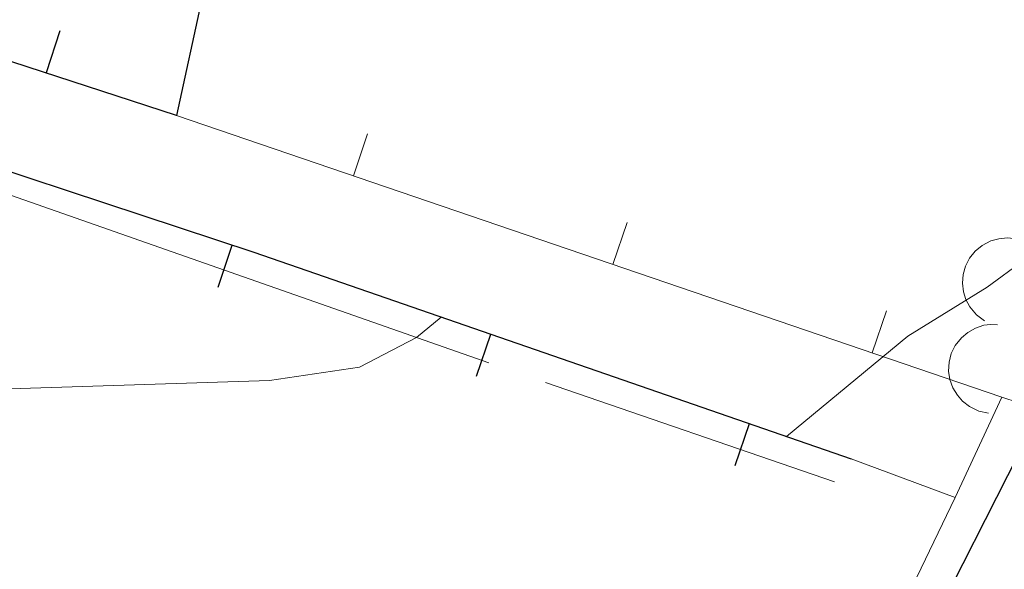
# Model space of a CAD drawing. Units: metres. Extents: x 600076 to 604531, y 715125 to 718095.
# Drawn here: x 601947 to 602003, y 716852 to 716883 of the extents above; entities that cross this region are included whole.
import ezdxf

# ---------------------------------------------------------------- set-up
doc = ezdxf.new("R2010")
doc.units = ezdxf.units.M
doc.header["$MEASUREMENT"] = 0
doc.linetypes.add('DGN Style 3', pattern=[73.780546, 52.70039, -21.080156])
for name, color, linetype, lineweight in [('Altimetría', 7, 'Continuous', 0), ('Carátula', 7, 'Continuous', 0), ('Complex', 7, 'Continuous', 0), ('Entidades_rústicas', 7, 'Continuous', 0), ('Marco', 7, 'Continuous', 0), ('Nivel 15', 7, 'Continuous', 0), ('Viales_ffcc', 7, 'Continuous', 0), ('Zona_arbolada', 7, 'Continuous', 0)]:
    doc.layers.add(name, color=color, linetype=linetype, lineweight=lineweight)

msp = doc.modelspace()

# ---------------------------------------------------------------- linework, layer by layer
at = {"layer": 'Altimetría', "color": 30, "linetype": 'Continuous', "lineweight": 0, "elevation": 410, "flags": 128}
for points in [[(601990.6286378733, 716859.1343247707), (601997.4679494274, 716864.7847976245), (602001.939213692, 716867.5419746004), (602006.0401421085, 716870.5496557872), (602009.321084566, 716874.2405382819), (602012.1033789751, 716878.4998573379), (602015.7229647529, 716882.2317361941), (602020.4523514803, 716880.3295863094), (602020.9085291901, 716880.4058483371), (602022.5852931454, 716881.3241514675), (602028.1189571016, 716885.9938259982), (602032.6574671385, 716888.0909363059), (602037.6070637221, 716889.6499082944), (602042.1968672534, 716891.6312473735), (602046.4335121482, 716894.4158970886), (602050.3281746691, 716898.0156934506), (602053.8359936816, 716902.1022639896), (602062.716781497, 716915.4783907752)], [(601863.2574403363, 716840.1829170154), (601870.5752668271, 716853.23512267), (601874.2890888334, 716856.576565189), (601876.9154333456, 716858.2709100479), (601881.5291159418, 716860.2438950716), (601888.6501504874, 716861.4107112524), (601932.124959203, 716861.3467648258), (601961.4580729904, 716862.2870666557), (601966.5227507162, 716863.039248504), (601969.7499555594, 716864.7197058522), (601971.1330942588, 716865.8683765351)]]:
    msp.add_lwpolyline(points, dxfattribs=at)
at = {"layer": 'Carátula', "color": 7, "linetype": 'Continuous', "lineweight": 0}
msp.add_3dface([(600075.7339999999, 715124.919), (604530.729, 715124.919), (604530.729, 718094.9299999999), (600075.7350000001, 718094.9299999999)], dxfattribs=at)
at = {"layer": 'Entidades_rústicas', "color": 92, "linetype": 'Continuous', "lineweight": 0, "extrusion": (0.008200403275626092, -0.02506865159264222, 0.9996520975286572), "elevation": -12624.89172118356, "flags": 128}
msp.add_lwpolyline([(795040.204895684, 494002.1295171119), (795020.6250679856, 493981.7320473844), (795004.106284509, 493987.4569877726)], dxfattribs=at)
at = {"layer": 'Marco', "color": 7, "linetype": 'Continuous', "lineweight": 0}
msp.add_3dface([(600951.0554998771, 715518.898776277), (600951.6597672245, 717832.4228469019), (604369.9838488626, 717832.440001888), (604370.5394546574, 715518.898776277)], dxfattribs=at)
at = {"layer": 'Nivel 15', "color": 1, "linetype": 'Continuous', "lineweight": 25}
for p, q in [((601956.2054180175, 716877.2253806752, 414.489), (601929.2683077229, 716886.0047078123, 414.791)), ((601957.7465423099, 716884.3223654514, 414.338), (601956.2054180175, 716877.2253806752, 414.489)), ((601949.6120080715, 716882.0037299227, 414.5716059892546), (601948.8373165489, 716879.6267879703, 414.5716059892546)), ((601958.5558058997, 716867.549288335, 412.922166936256), (601959.3392457182, 716869.9233612176, 412.922166936256)), ((601973.1282388561, 716862.534419693, 411.629675814912), (601973.9444737809, 716864.8974179043, 411.629675814912)), ((601987.7264544424, 716857.4918541317, 410.320235376398), (601988.542689367, 716859.8548523432, 410.320235376398))]:
    msp.add_line(p, q, dxfattribs=at)
at = {"layer": 'Nivel 15', "color": 7, "linetype": 'Continuous', "lineweight": 0}
for p, q in [((602002.7797762558, 716861.3528668638, 410.701), (601956.2054180175, 716877.2253806752, 413.957)), ((601966.9877713397, 716876.1919542172, 413.2595876259953), (601966.1813190447, 716873.82559949, 413.2595876259953)), ((601981.6271542241, 716871.2028611668, 412.2361525755972), (601980.820701929, 716868.8365064394, 412.2361525755972)), ((601996.2665371087, 716866.2137681162, 411.2127175251991), (601995.4600848136, 716863.847413389, 411.2127175251991)), ((602002.7797762558, 716861.3528668638, 409.212), (602000.1506402136, 716855.6831285385, 409.212)), ((601994.2644621569, 716857.8784180151, 409.212), (602000.1506402136, 716855.6831285385, 409.212))]:
    msp.add_line(p, q, dxfattribs=at)
at = {"layer": 'Nivel 15', "color": 1, "linetype": 'Continuous', "lineweight": 25, "extrusion": (-0.1660349296276566, -0.6688401758241936, 0.7246276432396165), "elevation": -579118.4672976979, "flags": 128}
msp.add_lwpolyline([(411488.1684668344, 609541.5489525171), (411512.5895012566, 609539.0023024173), (411548.0914684813, 609534.6171305648)], dxfattribs=at)
at = {"layer": 'Nivel 15', "color": 7, "linetype": 'Continuous', "lineweight": 0}
msp.add_polyline3d([(602028.3536777878, 716917.618813274, 412.073), (602029.5787790061, 716914.641369907, 411.696), (602003.6902987121, 716861.0433674993, 410.638), (602002.7797762558, 716861.3528668638, 410.701)], dxfattribs=at)
at = {"layer": 'Nivel 15', "color": 1, "linetype": 'DGN Style 3', "lineweight": 0}
msp.add_polyline3d([(601852.8467257633, 716915.3360975473, 414.572), (601897.3694026358, 716891.3860422429, 414.119), (601904.4042250938, 716887.6705994718, 413.212), (601924.0851395768, 716880.6897793112, 412.759), (601977.032100105, 716862.1737333825, 409.553), (601993.3369663209, 716856.5669911304, 409.251)], dxfattribs=at)
at = {"layer": 'Viales_ffcc', "color": 7, "linetype": 'Continuous', "lineweight": 25}
msp.add_polyline3d([(602031.9649313143, 716914.9721177928, 411.404), (602006.252581181, 716863.1397037201, 409.438), (601996.1613888177, 716843.2537654296, 408.909), (601977.3637087964, 716804.1954887928, 407.625), (601967.7634718646, 716783.0181486423, 407.399), (601960.3742730254, 716765.8165447195, 407.021), (601953.8341463818, 716750.033539192, 406.719), (601949.374621032, 716737.589129216, 406.417), (601944.3323314122, 716721.445933114, 406.19), (601941.8101134449, 716709.5489325877, 406.039), (601938.9582696815, 716691.3911221426, 405.964), (601936.3984212815, 716670.593704775, 405.888), (601934.6314630038, 716651.946796708, 405.888), (601929.7754392822, 716584.0241833632, 405.359), (601928.3915880222, 716562.6093069057, 405.208), (601924.5291672549, 716505.8772231804, 405.586), (601920.4169796864, 716454.3694045274, 407.986)], dxfattribs=at)
at = {"layer": 'Zona_arbolada', "color": 92, "linetype": 'Continuous', "lineweight": 0, "flags": 128}
for points, elevation in [([(602001.801547575, 716865.65527754), (602001.346853896, 716865.9857554643), (602000.9714235812, 716866.4355955231), (602000.7439262394, 716866.8606901711), (602000.6162235879, 716867.2876609345), (602000.5524725765, 716867.7764434102), (602000.5885162549, 716868.2671020015), (602000.7204888847, 716868.7399312253), (602000.9553525879, 716869.1839867297), (602001.2699025215, 716869.5820628395), (602001.6608553997, 716869.9054590317), (602002.1516650252, 716870.1568057272), (602002.6088685254, 716870.2768774128), (602003.1015477686, 716870.3233711012), (602003.5920560558, 716870.2810642438), (602003.9543641685, 716870.1626409285), (602004.3004277034, 716869.986050924)], 413.023490228232), ([(602002.0181558793, 716860.4499548315), (602001.4680004243, 716860.5652413256), (602000.9412751421, 716860.8218820803), (602000.5596428318, 716861.1165298014), (602000.2682848123, 716861.4537574758), (602000.0099564029, 716861.8735656857), (601999.8419022849, 716862.3359538489), (601999.768665626, 716862.8213615555), (601999.8010799459, 716863.3226554433), (601999.9250216319, 716863.8146358379), (602000.1492489148, 716864.269774691), (602000.4940814555, 716864.7000766417), (602000.8620154962, 716864.9968539854), (602001.292446021, 716865.2410343762), (602001.7572619875, 716865.4033130486), (602002.1362926066, 716865.4436496273), (602002.5243239992, 716865.4242682348)], 412.9242712537916)]:
    msp.add_lwpolyline(points, dxfattribs=dict(at, elevation=elevation))

# ---------------------------------------------------------------- meshes
at = {"layer": 'Complex', "color": 9, "linetype": 'Continuous', "lineweight": 0}
mesh = msp.add_polyface(dxfattribs=at)
corners = [(602492.8721811599, 717516.1606073005, 423.3340000000052), (602514.0360696814, 717535.1326939715, 424.1180000000034), (602553.405176152, 717571.9715015623, 424.6460000000073), (602588.5485602997, 717603.3832089279, 424.7220000000027), (602605.5738704489, 717619.439181223, 424.873000000006), (602681.0945137346, 717687.8278019337, 425.5530000000065), (602685.2570844963, 717691.5546501537, 425.6180000000047), (602702.1980704505, 717704.8845713795, 425.9020000000032), (602717.9430139603, 717716.5299963981, 426.1200000000029), (602733.2507268938, 717725.9316421452, 426.2200000000046), (602755.9333314111, 717738.7875999978, 426.6779999999977), (602778.356590477, 717750.8783095663, 426.9690000000063), (602797.5540020568, 717760.2984334314, 427.2640000000022), (602814.607624443, 717767.382005801, 427.4770000000004), (602829.64083858, 717771.7481603692, 427.6890000000064), (602845.649204937, 717775.5088274085, 427.8540000000036), (602869.9360840442, 717779.9191363789, 427.9790000000074), (602912.0932763887, 717785.8413305371, 428.664000000006), (602919.9544756708, 717786.9461938085, 428.7920000000024), (602952.463331454, 717791.1588881535, 429.5210000000023), (602993.9094774968, 717797.0155906577, 429.631000000006), (603036.8128972172, 717802.4066909419, 430.5960000000062), (603052.803418417, 717805.3665343111, 430.8320000000031), (603060.6765341607, 717807.4123242525, 430.9820000000043), (603076.0860867, 717812.6100041701, 431.3440000000062), (603083.5893496398, 717815.7503834881, 431.5560000000049), (603090.9348064784, 717819.2431351014, 431.7880000000016), (603103.1372618463, 717826.1484308224, 432.2370000000053), (603105.0878060334, 717827.2527054145, 432.3090000000026), (603107.9158794966, 717829.1300869656, 432.4290000000076), (603111.8650858323, 717831.7519697461, 432.5970000000065), (603112.7702661583, 717832.4336577819, 432.6290000000104), (603099.8618530105, 717832.4335574685, 432.4400000000026), (603089.0599995267, 717826.4376480032, 432.1260000000032), (603077.708453459, 717820.9399223032, 431.5750000000068), (603065.9891940588, 717816.2757257896, 431.1510000000048), (603060.0118027714, 717814.2649042178, 430.9880000000052), (603047.8566558692, 717810.8962956348, 430.7590000000025), (603035.491591848, 717808.4138883848, 430.6619999999995), (602991.6840631857, 717802.1430625631, 429.7240000000004), (602953.185243875, 717796.9628466701, 429.6310000000021), (602889.8648405003, 717788.6133651612, 428.1210000000019), (602846.7588176855, 717782.4391754912, 427.8190000000058), (602832.4323396385, 717779.3347071358, 427.8190000000018), (602820.5213139404, 717775.9724889961, 427.5160000000002), (602805.7450775292, 717770.4534079565, 427.4410000000021), (602791.6418283642, 717764.2522996694, 427.2140000000064), (602775.1113788965, 717756.2298875384, 426.9880000000031), (602759.0616467977, 717747.9143341258, 426.7610000000005), (602744.5129419588, 717739.9276183113, 426.4590000000039), (602717.2034435621, 717723.7997287614, 426.1570000000054), (602706.1607595056, 717716.1942048594, 426.0340000000083), (602703.5640362464, 717714.4064117186, 426.0060000000037), (602694.0555788269, 717706.3991545408, 425.8180000000038), (602692.0503882335, 717704.7106242082, 425.7790000000015), (602677.5690494222, 717691.7443675695, 425.5530000000048), (602601.9977313203, 717623.3104913284, 424.8729999999981), (602584.9845973242, 717607.266340256, 424.7220000000031), (602549.8493158233, 717575.8615138142, 424.6460000000001), (602510.4771653144, 717539.019750918, 424.1180000000073), (602454.8800384367, 717489.1815143523, 422.0580000000076), (602439.9707563189, 717475.8165428704, 421.5049999999991), (602412.6039804667, 717451.2855814239, 420.4920000000022), (602365.5138831802, 717409.0273652105, 419.662000000009), (602353.1193332886, 717397.4513995496, 419.5860000000023), (602339.6015883773, 717384.0448443801, 419.5110000000029), (602328.6067884522, 717372.1711455623, 419.5859999999984), (602316.8202100992, 717357.2078183012, 419.2840000000026), (602304.6404587242, 717341.0861789167, 419.0570000000013), (602290.0178268824, 717321.3392702977, 418.6490000000044), (602288.4289202893, 717319.1935336317, 418.6049999999999), (602272.1388078753, 717297.1950387843, 418.150999999998), (602208.3035229538, 717210.7576320504, 415.5830000000091), (602152.6536879356, 717135.2443671529, 415.0540000000036), (602139.7344703625, 717116.6623945103, 415.1300000000054), (602131.1581503451, 717105.2089752841, 415.1299999999999), (602104.916247919, 717060.7812024159, 415.2120000000046), (602097.9104153644, 717045.9681901895, 414.7250000000024), (602078.175765475, 717007.4598303342, 414.3469999999997), (602049.6902695263, 716950.7018890525, 412.7610000000037), (602035.5656700991, 716922.2306610493, 411.6800000000052), (602031.9649313143, 716914.9721177928, 411.4040000000073), (602006.252581181, 716863.1397037201, 409.4380000000087), (601996.1613888179, 716843.2537654296, 408.9090000000088), (601977.3637087964, 716804.1954887926, 407.6250000000021), (601967.7634718649, 716783.0181486423, 407.3990000000071), (601960.3742730257, 716765.8165447195, 407.0210000000061), (601953.8341463818, 716750.0335391918, 406.7189999999998), (601949.374621032, 716737.5891292158, 406.4170000000029), (601944.3323314122, 716721.445933114, 406.1900000000037), (601941.8101134449, 716709.5489325875, 406.0390000000061), (601938.9582696818, 716691.3911221423, 405.9640000000044), (601936.3984212815, 716670.5937047747, 405.8880000000036), (601934.6314630036, 716651.946796708, 405.8879999999995), (601929.775439282, 716584.0241833632, 405.3590000000039), (601928.3915880225, 716562.6093069052, 405.2080000000004), (601924.5291672549, 716505.8772231804, 405.5860000000033), (601920.4169796864, 716454.3694045274, 407.9860000000097), (601920.2598006302, 716452.3975133677, 408.0780000000028), (601918.3894785717, 716439.4067524818, 408.2410000000055), (601915.9138806739, 716429.5122814982, 408.241000000001), (601912.3242427716, 716419.2852494393, 408.0900000000055), (601896.8955012457, 716385.2016943444, 407.8630000000012), (601866.9914329324, 716321.2479450852, 407.8429999999996), (601867.9964307733, 716319.5498966933, 407.7670000000086), (601861.2311011569, 716303.6872129294, 407.6919999999985), (601860.5199464327, 716303.2086777082, 407.6920000000033), (601860.0391592607, 716303.0237677426, 407.6920000000025), (601859.5346170804, 716302.9232183106, 407.6920000000006), (601856.4259825174, 716303.4442482071, 407.9370000000068), (601846.2837804367, 716279.0275688064, 407.1390000000046), (601848.8880987924, 716277.9479360434, 406.6860000000066), (601844.6673122055, 716267.2421855517, 405.9310000000085), (601842.1991130062, 716266.7736359693, 405.9310000000082), (601826.0738883263, 716229.2140008665, 404.2690000000051), (601814.5194209996, 716202.2879327205, 403.7310000000004), (601796.431405586, 716159.8207882158, 402.9650000000044), (601775.5946024947, 716111.3026331919, 403.0180000000043), (601776.593298709, 716108.6375722406, 402.8670000000004), (601773.9458853388, 716102.2730282315, 402.8670000000053), (601773.121003533, 716101.7461696106, 402.8670000000059), (601767.7546266404, 716089.7242170635, 402.6250000000067), (601767.7533375658, 716089.4342044115, 402.6250000000048), (601761.133716743, 716073.618370916, 401.9450000000063), (601752.7942901051, 716053.0274490484, 400.6610000000023), (601742.2541948461, 716028.1476033509, 399.2260000000043), (601734.7046775031, 716010.4523163545, 397.7160000000056), (601731.036215649, 716003.0777619528, 397.1110000000016), (601728.0742457423, 715998.7740952286, 396.8720000000035), (601723.366880104, 715993.6451505278, 396.5650000000051), (601717.9024887434, 715989.331490474, 396.2810000000002), (601710.514539426, 715985.8733710602, 396.432000000007), (601703.9505401361, 715984.0962502633, 396.281000000007), (601714.9968570804, 715983.3598081614, 396.2210000000042), (601725.7438165531, 715981.3166502898, 396.1620000000075), (601734.8819217333, 715977.1990585518, 396.1080000000073), (601732.432433468, 715980.2946220287, 396.3119999999994), (601731.3901479545, 715982.7173011054, 396.3960000000043), (601730.8763485875, 715985.3041824729, 396.4339999999999), (601731.1426380053, 715989.2436752, 396.4000000000077), (601752.6111344306, 716039.291655551, 400.3270000000028), (601753.0802827468, 716039.9067846902, 400.3270000000028), (601758.1645623662, 716051.112819883, 401.1880000000046), (601771.3039455959, 716082.551942602, 402.6690000000049), (601771.7305743063, 716083.4027263254, 402.6690000000035), (601776.5452031447, 716093.3496116239, 402.6740000000034), (601784.8343312775, 716113.6502455992, 402.8250000000049), (601795.710725032, 716138.1420754187, 403.1270000000044), (601810.2550365827, 716172.2707150856, 403.1140000000003), (601810.6257199249, 716172.6522748582, 403.0730000000034), (601815.6964841185, 716184.7026022598, 403.495999999999), (601818.2003182799, 716191.1642802537, 403.7220000000019), (601820.1340829465, 716191.2016863215, 403.647000000002), (601840.9212439861, 716239.5415559937, 404.8140000000019), (601851.4188434705, 716264.5910487047, 405.9310000000065), (601850.3179859319, 716266.4345306491, 405.9310000000096), (601852.8164024977, 716272.1242043362, 406.2330000000044), (601854.7517314793, 716272.4026136259, 406.2330000000049), (601863.7334903313, 716295.3102895431, 407.4410000000036), (601863.7334903313, 716295.3102895431, 407.2140000000054), (601869.8321510609, 716308.4955397227, 407.6380000000003), (601874.2832067499, 716317.4596943546, 407.7130000000059), (601886.5776605022, 716344.6498478833, 407.8640000000055), (601912.1650722192, 716404.5339901804, 408.2420000000067), (601912.4673842357, 716404.9585657853, 408.2420000000038), (601916.2283527064, 716413.9219258786, 408.3180000000024), (601920.5746037655, 716425.0638686055, 408.4360000000056), (601922.4006920739, 716430.5334611402, 408.4030000000095), (601923.7686940741, 716436.135842734, 408.3890000000029), (601924.6710337694, 716441.832121175, 408.394000000005), (601924.6710337694, 716441.832121175, 408.3810000000052), (601925.8900262883, 716451.8301871496, 408.0780000000041), (601930.1716249259, 716505.4607325608, 405.5860000000063), (601934.0366666026, 716562.234782116, 405.2079999999998), (601935.4203847637, 716583.6406595574, 405.3590000000023), (601940.2701519858, 716651.4783561418, 405.8879999999995), (601942.0229819915, 716669.9814574218, 405.8880000000022), (601944.5622886897, 716690.6071597976, 405.9640000000057), (601947.3755573952, 716708.5235143143, 406.0390000000064), (601949.811750289, 716720.0137425626, 406.1900000000045), (601954.7396243461, 716735.791590777, 406.4170000000069), (601959.1135797789, 716747.9952398986, 406.7190000000074), (601965.5873324275, 716763.6182095145, 407.0210000000043), (601972.939263369, 716780.7343552387, 407.3990000000093), (601982.4898639948, 716801.8014173894, 407.6249999999998), (602001.2338785706, 716840.7474754008, 408.9090000000064), (602006.5936769911, 716851.3103656725, 409.1900000000004), (602011.3096289106, 716860.6036388034, 409.438000000004), (602012.2909840522, 716862.5813420389, 409.5130000000055), (602054.752479386, 716948.1767489889, 412.7610000000056), (602083.2214890544, 717004.9019305003, 414.3470000000059), (602102.8809433989, 717043.2623862315, 414.7250000000063), (602112.8935175862, 717060.6052090735, 415.1020000000052), (602121.9783239928, 717076.5505996475, 414.9510000000028), (602130.9108455852, 717091.1930998443, 414.9510000000067), (602152.0805435593, 717123.4055485663, 415.102000000007), (602177.9701325088, 717160.714753235, 415.2540000000054), (602212.5437118334, 717207.6285826322, 415.5830000000047), (602276.3759231397, 717294.0610342792, 418.1509999999985), (602282.5284747814, 717302.3699542026, 418.3220000000047), (602283.4714068943, 717303.6431486225, 418.3480000000068), (602292.7813746121, 717316.216840606, 418.6070000000034), (602308.8602357053, 717337.9294283362, 419.0570000000019), (602320.9920457385, 717353.9877697923, 419.2840000000012), (602332.6155507336, 717368.7444861149, 419.586000000006), (602343.3918248639, 717380.3813907665, 419.5110000000016), (602356.7735583663, 717393.6529426149, 419.5859999999979), (602369.0717728683, 717405.1393231624, 419.6620000000062), (602416.1223420233, 717447.3621200752, 420.4920000000023), (602489.498084506, 717513.1361753261, 423.2090000000111)]
mesh.append_faces([[corners[k] for k in face] for face in [(159, 157, 158), (150, 148, 149), (133, 131, 132), (136, 134, 135), (170, 168, 169), (32, 30, 31)]], dxfattribs={"vtx0": -1, "color": 9})
mesh.append_faces([[corners[k] for k in face] for face in [(111, 159, 110), (157, 111, 156), (156, 112, 155), (155, 112, 154), (153, 114, 152), (152, 115, 151), (151, 115, 150), (148, 116, 147), (147, 117, 146), (146, 118, 145), (145, 122, 144), (144, 122, 143), (143, 123, 142), (142, 124, 141), (140, 126, 139), (139, 129, 138), (130, 134, 129), (138, 134, 137), (137, 134, 136), (109, 159, 108), (168, 99, 167), (167, 100, 166), (166, 101, 165), (165, 101, 164), (163, 102, 162), (162, 103, 161), (161, 104, 160), (160, 105, 159), (30, 32, 29), (29, 32, 28), (28, 32, 27), (27, 33, 26), (26, 33, 25), (25, 34, 24), (24, 35, 23), (23, 36, 22), (22, 37, 21), (21, 38, 20), (20, 39, 19), (19, 40, 18), (18, 41, 17), (17, 41, 16), (16, 42, 15), (15, 43, 14), (14, 44, 13), (13, 45, 12), (12, 46, 11), (11, 48, 10), (10, 49, 9), (9, 50, 8), (8, 51, 7), (7, 54, 6), (6, 55, 5), (5, 55, 4), (4, 57, 3), (3, 57, 2), (2, 59, 1), (1, 59, 0), (0, 59, 209), (209, 60, 208), (208, 62, 207), (207, 63, 206), (206, 64, 205), (205, 65, 204), (204, 67, 203), (203, 68, 202), (202, 69, 201), (201, 70, 200), (200, 71, 199), (199, 71, 198), (198, 72, 197), (197, 72, 196), (196, 73, 195), (195, 74, 194), (194, 75, 193), (193, 76, 192), (192, 76, 191), (191, 78, 190), (190, 79, 189), (189, 81, 188), (188, 82, 187), (187, 82, 186), (186, 83, 185), (185, 83, 184), (184, 85, 183), (183, 86, 182), (182, 86, 181), (181, 88, 180), (180, 88, 179), (179, 90, 178), (178, 91, 177), (177, 92, 176), (176, 93, 175), (175, 94, 174), (174, 95, 173), (173, 96, 172), (172, 97, 171), (171, 98, 170)]], dxfattribs={"vtx0": -1, "vtx1": -1, "color": 9})
mesh.append_faces([[corners[k] for k in face] for face in [(157, 159, 111), (150, 115, 148), (138, 129, 134), (168, 170, 99)]], dxfattribs={"vtx0": -1, "vtx1": -1, "vtx2": -1, "color": 9})
mesh.append_faces([[corners[k] for k in face] for face in [(156, 111, 112), (154, 112, 113), (153, 113, 114), (113, 153, 154), (152, 114, 115), (148, 115, 116), (147, 116, 117), (146, 117, 118), (145, 118, 119), (145, 119, 120), (145, 120, 121), (145, 121, 122), (143, 122, 123), (142, 123, 124), (140, 124, 125), (124, 140, 141), (140, 125, 126), (139, 126, 127), (139, 127, 128), (139, 128, 129), (133, 130, 131), (130, 133, 134), (159, 109, 110), (167, 99, 100), (166, 100, 101), (163, 101, 102), (101, 163, 164), (162, 102, 103), (161, 103, 104), (160, 104, 105), (159, 105, 106), (159, 106, 107), (159, 107, 108), (27, 32, 33), (25, 33, 34), (24, 34, 35), (23, 35, 36), (22, 36, 37), (21, 37, 38), (20, 38, 39), (19, 39, 40), (18, 40, 41), (16, 41, 42), (15, 42, 43), (14, 43, 44), (13, 44, 45), (12, 45, 46), (11, 46, 47), (11, 47, 48), (10, 48, 49), (9, 49, 50), (8, 50, 51), (7, 51, 52), (7, 52, 53), (7, 53, 54), (6, 54, 55), (4, 55, 56), (4, 56, 57), (2, 57, 58), (2, 58, 59), (209, 59, 60), (208, 60, 61), (208, 61, 62), (207, 62, 63), (206, 63, 64), (205, 64, 65), (204, 65, 66), (204, 66, 67), (203, 67, 68), (202, 68, 69), (201, 69, 70), (200, 70, 71), (198, 71, 72), (196, 72, 73), (195, 73, 74), (194, 74, 75), (193, 75, 76), (191, 76, 77), (191, 77, 78), (190, 78, 79), (189, 79, 80), (189, 80, 81), (188, 81, 82), (186, 82, 83), (184, 83, 84), (184, 84, 85), (183, 85, 86), (181, 86, 87), (181, 87, 88), (179, 88, 89), (179, 89, 90), (178, 90, 91), (177, 91, 92), (176, 92, 93), (175, 93, 94), (174, 94, 95), (173, 95, 96), (172, 96, 97), (171, 97, 98), (170, 98, 99)]], dxfattribs={"vtx0": -1, "vtx2": -1, "color": 9})
mesh = msp.add_polyface(dxfattribs=at)
corners = [(601401.0472630374, 716488.2519550209, 454.4169999999762), (601398.198522883, 716499.5153161769, 452.96099999999), (601395.911253013, 716509.9272807629, 451.8289999999843), (601394.1700615175, 716519.5290809162, 451.0749999999949), (601394.0108741443, 716522.1547222433, 450.8619999999777), (601394.5052773883, 716527.3849826034, 450.4449999999716), (601396.0586806794, 716532.4045586027, 450.0530000000051), (601398.6039262179, 716537.0004201266, 449.7039999999953), (601402.0351414555, 716540.979111745, 449.410999999983), (601409.3253774061, 716546.4859002631, 448.8870000000207), (601428.4483285693, 716558.7154325442, 447.4530000000033), (601456.6802215173, 716575.4717497283, 445.4909999999964), (601485.7429562353, 716591.9407483533, 442.7000000000062), (601498.6907482725, 716599.6071046826, 441.8699999999918), (601509.5688235583, 716604.6707849712, 440.737999999969), (601515.188812675, 716606.859911585, 440.3610000000206), (601519.8711640628, 716608.1338046279, 439.9829999999869), (601532.0121794816, 716610.2764881311, 438.6250000000072), (601551.0870141212, 716613.2347180874, 437.1920000000168), (601569.9144321089, 716616.1666041533, 435.5980000000106), (601582.1828477255, 716618.3354064194, 434.7969999999955), (601592.2520732591, 716621.1838063472, 434.1239999999997), (601600.1942725554, 716624.6547304802, 433.4079999999827), (601613.4294915735, 716633.5649721457, 432.3500000000084), (601631.4155440081, 716646.7564229693, 429.9330000000033), (601669.8308950926, 716674.8283766967, 425.8550000000063), (601690.8472421116, 716689.6401903592, 423.665), (601732.3344912422, 716719.9139552484, 420.5680000000083), (601747.6891414013, 716731.0690986135, 419.950999999991), (601753.5744669463, 716736.1866214739, 419.5160000000014), (601754.1843722649, 716736.7166596823, 419.4709999999858), (601759.9375313991, 716743.1762838955, 419.0139999999893), (601763.3412713623, 716747.9344670852, 418.7249999999956), (601766.4376858273, 716753.1462448491, 418.452999999999), (601768.461908567, 716758.8939376292, 417.9779999999859), (601769.0130840004, 716760.4569573486, 417.8489999999988), (601775.0993602616, 716791.8733844415, 415.5079999999912), (601778.3710186572, 716806.634614889, 414.6010000000032), (601780.7506830825, 716814.2352537587, 414.2029999999975), (601783.909973023, 716821.5343299382, 413.9130000000006), (601806.0287178049, 716862.1276599478, 413.3170000000133), (601817.9225321452, 716883.3270832992, 413.5440000000118), (601828.072336168, 716900.9549078473, 414.5260000000297), (601837.70500135, 716916.278128217, 415.5079999999997), (601842.3026049058, 716922.1677793562, 416.087999999997), (601846.5166719786, 716927.4830397172, 416.6409999999946), (601867.0691548383, 716947.3112619598, 419.0560000000061), (601870.9337138231, 716951.0395175645, 419.5109999999887), (601882.3305503211, 716962.6422411173, 420.7949999999886), (601894.3139544257, 716975.9694786428, 421.4739999999895), (601905.9900923569, 716987.3200440917, 421.7760000000054), (601913.3473891779, 716992.7628338623, 421.8680000000174), (601921.1736947098, 716997.864650277, 421.7609999999912), (601927.1607676628, 717001.3414889923, 421.5499999999998), (601940.4772351482, 717007.9012720461, 421.4739999999887), (601989.2494745257, 717028.5862521792, 421.6249999999757), (602027.8506631304, 717044.88016955, 420.0390000000048), (602046.570968424, 717052.6061639658, 418.7550000000005), (602090.7693573092, 717071.6446057076, 416.0430000000018), (602094.9218324041, 717072.6603067392, 415.7099999999817), (602096.8349370586, 717072.5179986905, 415.6280000000091), (602099.5619338492, 717071.6185713701, 415.4530000000009), (602101.1849955141, 717070.5964564874, 415.3079999999844), (602102.5786599389, 717069.2787017797, 415.1460000000001), (602104.0677741175, 717067.3144647868, 415.1319999999826), (602104.9582528744, 717065.2440692731, 415.2050000000013), (602105.2482385689, 717063.0095363695, 415.2319999999929), (602104.916247919, 717060.7812024159, 415.2120000000123), (602131.1581503453, 717105.2089752844, 415.1299999999806), (602125.6589543908, 717098.8126021826, 415.2059999999934), (602119.58490422, 717093.5798577284, 415.1299999999871), (602111.7702432906, 717088.1158294932, 415.1300000000248), (602104.1530233258, 717083.4239657903, 415.2059999999884), (602095.0371957149, 717078.4992392021, 415.6589999999742), (602044.7815500377, 717056.851091508, 418.7550000000083), (602026.0773317274, 717049.1308598153, 420.0390000000072), (601987.4550123196, 717032.8282539933, 421.6249999999752), (601938.5589877993, 717012.0910987859, 421.4740000000023), (601924.9846109804, 717005.4041159858, 421.549999999975), (601918.758463938, 717001.7887977413, 421.7609999999972), (601910.7180667953, 716996.5471321864, 421.8680000000076), (601906.4893479266, 716993.4193277278, 421.8179999999774), (601903.0018158259, 716990.8396219604, 421.7759999999914), (601890.9928482561, 716979.164943211, 421.4739999999964), (601878.9738564275, 716965.7982276673, 420.7949999999938), (601867.6917526477, 716954.311820078, 419.5109999999991), (601849.2404786153, 716936.5107452068, 417.3579999999753), (601843.0920832963, 716930.579023787, 416.6409999999863), (601834.7717064659, 716919.9989149785, 415.6110000000301), (601833.9348835219, 716918.9351742389, 415.5079999999721), (601824.1260519254, 716903.3315284883, 414.5259999999888), (601813.9187603595, 716885.6035431577, 413.5439999999858), (601801.9982537893, 716864.3575094547, 413.3169999999875), (601779.7664153934, 716823.5558291764, 413.9130000000021), (601776.4279922398, 716815.8433569497, 414.2030000000056), (601773.9171154073, 716807.8236127186, 414.6010000000001), (601770.5897211365, 716792.8101789551, 415.5079999999779), (601764.5564916425, 716761.6669972474, 417.8489999999859), (601762.2452313311, 716755.1074606196, 418.4530000000051), (601759.4821369855, 716750.4558147134, 418.7250000000017), (601756.3347379006, 716746.056879842, 419.0139999999975), (601750.9405739845, 716739.9999905708, 419.4710000000019), (601744.819197854, 716734.6779362431, 419.9510000000031), (601729.6242754925, 716723.6384433459, 420.5680000000008), (601688.1633045049, 716693.3832918704, 423.6650000000342), (601667.1459575957, 716678.571492997, 425.8550000000076), (601628.695211042, 716650.4730598298, 429.9329999999858), (601610.7809494368, 716637.3345530976, 432.3499999999826), (601597.9679882419, 716628.7090978972, 433.4079999999844), (601590.6961823234, 716625.5302914092, 434.1240000000134), (601581.1532213232, 716622.831124991, 434.7970000000097), (601569.1595595481, 716620.7112648024, 435.5980000000122), (601551.0889667459, 716617.8971990994, 437.1289999999957), (601524.3483264304, 716613.5211820169, 439.3390000000033), (601514.0608462007, 716610.8600302872, 440.3609999999906), (601505.5573081134, 716607.7084425942, 440.940999999988), (601499.3960421593, 716605.0312674318, 441.5340000000111), (601480.2751555943, 716594.0908455949, 442.9939999999721), (601445.7729339083, 716573.7748696471, 446.1399999999953), (601420.2215430888, 716558.3850605455, 447.8739999999678), (601405.995356052, 716549.2814529422, 449.0009999999988), (601402.4313261483, 716546.8038896541, 449.4089999999849), (601399.14820881, 716544.5211933227, 449.7849999999811), (601394.9838355072, 716539.9962844839, 450.1629999999876), (601392.2704604534, 716535.3929085687, 450.3889999999991), (601391.9329740386, 716534.0777557562, 450.4660000000054), (601390.2943172255, 716527.6892908509, 450.8420000000082), (601390.0968419518, 716524.0748159902, 450.9930000000084), (601391.9627317775, 716508.9745703915, 451.9099999999932), (601394.3627034016, 716498.135892418, 452.845999999978), (601395.2144338607, 716494.1218573877, 453.3769999999995), (601396.7935903391, 716486.6826900407, 454.3620000000113), (601398.1922644444, 716480.0912845198, 455.2349999999805), (601397.8717771852, 716476.0035771034, 455.6769999999956), (601396.9392246006, 716471.5778844259, 456.1600000000042), (601395.4734632617, 716467.4801131177, 456.6130000000035), (601395.1266237458, 716465.8030590487, 457.1230000000079), (601390.9073485713, 716459.932815016, 457.7939999999788), (601381.9324426686, 716449.3893899063, 459.6759999999758), (601379.4513231448, 716446.018714023, 460.2790000000113), (601377.0846069313, 716441.9982751962, 460.8830000000108), (601374.238128366, 716433.737467743, 461.6380000000329), (601374.238128366, 716433.737467743, 463.7700000000065), (601371.8319684458, 716420.7616328783, 465.3850000000104), (601371.831968446, 716420.7616328781, 464.1819999999939), (601371.0650789461, 716416.0414580407, 464.4829999999709), (601367.4142596014, 716405.329277725, 465.2380000000023), (601379.0713151069, 716403.150645827, 465.2379999999815), (601378.0084313534, 716414.9996603904, 464.3580000000042), (601377.4565118314, 716421.1624965752, 463.9010000000126), (601377.6937968137, 716428.1447509988, 462.8449999999918), (601378.5235190287, 716435.490283726, 461.5620000000065), (601379.9316860072, 716439.6159098311, 460.8829999999872), (601382.0787582255, 716443.3915701564, 460.2789999999966), (601384.5917912631, 716446.823780807, 459.6759999999811), (601389.1566441758, 716451.4457776577, 458.6899999999923), (601390.5354365788, 716452.841539639, 458.3930000000012), (601393.4496065245, 716456.1448038626, 457.9399999999781), (601395.6488151969, 716459.8616867247, 457.5459999999796), (601395.9955036144, 716460.4466235945, 457.4849999999885), (601398.0254711625, 716463.8779781016, 457.1229999999974), (601398.0254711625, 716463.8779781016, 462.5409999999987), (601398.2029931599, 716465.0614821957, 462.5619999999745), (601398.4570942554, 716466.7569097618, 462.5919999999985), (601398.9111423807, 716466.6891875374, 462.6829999999979), (601398.9111423809, 716466.6891875374, 456.6579999999841), (601401.4039136888, 716472.7409843125, 456.2799999999918), (601402.2826217569, 716476.5014005303, 455.9030000000108), (601409.9712088325, 716477.9718565075, 455.2640000000144), (601417.5147379059, 716478.2223242978, 455.0380000000055), (601439.2307307702, 716479.8193458812, 454.8870000000059), (601449.8282313521, 716482.0738683185, 454.8109999999871), (601475.4987665117, 716491.3192434651, 455.188999999998), (601484.0940792982, 716494.1844426035, 455.5660000000023), (601489.4478708564, 716494.7393272335, 455.7919999999692), (601494.1428134129, 716494.4978683495, 455.7920000000107), (601499.3498241184, 716493.1077109799, 455.6409999999772), (601504.3636859017, 716491.1003425492, 455.5660000000035), (601508.5762056476, 716488.1967269769, 455.4180000000045), (601514.1976717005, 716482.9800218467, 455.2840000000124), (601518.8348453059, 716476.8717757028, 455.2569999999956), (601522.3494334423, 716470.0560538608, 455.3400000000067), (601523.2208972068, 716465.3476510628, 455.3400000000048), (601523.2884193193, 716460.6491386639, 455.1890000000046), (601522.1739054015, 716446.3550577653, 454.8989999999783), (601521.8305102354, 716441.9356528553, 454.8110000000135), (601522.0602324919, 716435.2885286135, 454.7359999999725), (601522.5261398689, 716431.8302602153, 454.5539999999815), (601523.2256265846, 716426.6513492933, 454.2830000000072), (601524.8809531466, 716417.6678865997, 453.7549999999921), (601528.2436743616, 716390.3061637734, 450.1539999999824), (601528.2436743616, 716390.3061637734, 450.1529999999886), (601523.8970309335, 716385.8319560324, 450.3040000000029), (601523.8970309338, 716385.8319560324, 455.7199999999974), (601532.6111364255, 716382.393709026, 456.2409999999985), (601532.6111364255, 716382.393709026, 448.6419999999975), (601533.2198199367, 716384.125896771, 448.7930000000116), (601538.3446334121, 716382.3849166322, 448.9259999999891), (601539.9056291797, 716386.7683107753, 448.3979999999793), (601541.0039960325, 716390.7745053859, 448.3230000000017), (601541.0039960325, 716390.7745053859, 454.0650000000069), (601532.3864609455, 716393.77727661, 455.3099999999994), (601532.5993324397, 716394.4432013254, 455.3190000000153), (601532.5993324397, 716394.4432013254, 450.6510000000009), (601531.8107804984, 716402.3907321894, 451.9099999999975), (601530.137641313, 716415.3088886084, 453.4519999999978), (601529.4913714784, 716420.1639771042, 453.7909999999964), (601528.1666660402, 716430.1336581674, 454.4860000000017), (601527.2915622909, 716438.923561149, 454.8760000000216), (601527.3645152636, 716445.0731547831, 454.8760000000043), (601528.3353961434, 716453.7807489005, 455.2639999999872), (601528.7790546834, 716459.7048355897, 455.322999999989), (601528.919667769, 716461.5709601727, 455.3419999999929), (601528.5219245902, 716466.1893473766, 455.3380000000067), (601528.3982658696, 716467.6333340525, 455.3379999999923), (601526.5719245439, 716473.4389783202, 455.3149999999865), (601523.2195093399, 716479.7242438118, 455.2989999999966), (601521.992659834, 716481.5015817902, 455.305000000002), (601520.9038963073, 716483.0808559856, 455.310999999997), (601518.2706352072, 716486.1931390669, 455.3319999999904), (601515.3433093294, 716489.0327411881, 455.3630000000064), (601512.1525011971, 716491.5712069576, 455.4010000000068), (601508.7278673884, 716493.7850952288, 455.448999999992), (601505.1030788315, 716495.6519055879, 455.5040000000208), (601501.311880399, 716497.1541370759, 455.5660000000097), (601493.3804535875, 716499.0096361295, 455.7110000000014), (601489.3169801675, 716499.3457667078, 455.7920000000153), (601483.7794864229, 716498.9476159494, 455.5660000000212), (601475.117641021, 716496.6554634154, 455.2890000000055), (601450.1843012637, 716488.2292756336, 454.8860000000191), (601437.1637223084, 716484.9054706355, 454.8999999999869), (601419.596381682, 716483.4571117999, 455.0960000000018), (601411.349415937, 716483.9261256631, 454.8690000000051), (601405.9600784013, 716485.566006734, 454.8690000000073)]
mesh.append_faces([[corners[k] for k in face] for face in [(194, 192, 193), (196, 194, 195), (198, 196, 197), (200, 198, 199), (148, 146, 147), (161, 159, 160), (69, 67, 68), (204, 202, 203)]], dxfattribs={"vtx0": -1, "color": 9})
mesh.append_faces([[corners[k] for k in face] for face in [(192, 194, 191), (201, 198, 200), (142, 150, 141), (151, 141, 150), (141, 151, 140), (123, 8, 122), (122, 8, 121), (121, 9, 120), (120, 9, 119), (119, 10, 118), (118, 11, 117), (117, 13, 116), (116, 14, 115), (115, 14, 114), (114, 16, 113), (113, 17, 112), (112, 19, 111), (111, 19, 110), (110, 20, 109), (109, 21, 108), (108, 23, 107), (107, 24, 106), (106, 25, 105), (105, 25, 104), (104, 27, 103), (103, 27, 102), (102, 29, 101), (101, 31, 100), (100, 32, 99), (99, 32, 98), (36, 97, 35), (97, 36, 96), (35, 97, 34), (146, 148, 145), (145, 148, 144), (139, 154, 138), (138, 155, 137), (162, 136, 161), (95, 38, 94), (39, 93, 38), (93, 39, 92), (94, 38, 93), (37, 96, 36), (92, 41, 91), (91, 42, 90), (90, 43, 89), (89, 43, 88), (88, 44, 87), (87, 45, 86), (86, 46, 85), (85, 48, 84), (84, 49, 83), (83, 50, 82), (82, 50, 81), (81, 51, 80), (80, 52, 79), (79, 53, 78), (78, 54, 77), (77, 54, 76), (76, 56, 75), (75, 56, 74), (74, 58, 73), (73, 61, 72), (72, 64, 71), (71, 65, 70), (70, 66, 69), (6, 125, 5), (4, 127, 3), (3, 128, 2), (2, 128, 1), (1, 130, 0), (0, 132, 233), (167, 133, 166), (137, 159, 136), (166, 134, 165), (233, 168, 232), (232, 169, 231), (231, 170, 230), (230, 171, 229), (229, 172, 228), (228, 173, 227), (227, 174, 226), (226, 174, 225), (225, 175, 224), (224, 176, 223), (223, 177, 222), (222, 178, 221), (221, 178, 220), (220, 179, 219), (219, 179, 218), (218, 180, 217), (217, 180, 216), (216, 180, 215), (215, 181, 214), (214, 182, 213), (213, 182, 212), (212, 183, 211), (210, 184, 209), (209, 185, 208), (208, 186, 207), (207, 188, 206), (206, 189, 205), (205, 189, 204), (202, 190, 201), (153, 140, 152)]], dxfattribs={"vtx0": -1, "vtx1": -1, "color": 9})
mesh.append_faces([[corners[k] for k in face] for face in [(191, 194, 196), (191, 196, 201), (201, 196, 198), (161, 136, 159), (132, 167, 233), (204, 190, 202)]], dxfattribs={"vtx0": -1, "vtx1": -1, "vtx2": -1, "color": 9})
mesh.append_faces([[corners[k] for k in face] for face in [(150, 142, 143), (140, 151, 152), (150, 143, 144), (7, 123, 124), (123, 7, 8), (121, 8, 9), (119, 9, 10), (118, 10, 11), (117, 11, 12), (117, 12, 13), (116, 13, 14), (114, 14, 15), (114, 15, 16), (113, 16, 17), (112, 17, 18), (112, 18, 19), (110, 19, 20), (109, 20, 21), (108, 21, 22), (108, 22, 23), (107, 23, 24), (106, 24, 25), (104, 25, 26), (104, 26, 27), (102, 27, 28), (102, 28, 29), (101, 29, 30), (101, 30, 31), (100, 31, 32), (98, 32, 33), (34, 97, 98), (98, 33, 34), (144, 148, 149), (144, 149, 150), (153, 139, 140), (139, 153, 154), (138, 154, 155), (137, 155, 156), (137, 156, 157), (137, 157, 158), (137, 158, 159), (136, 162, 163), (37, 95, 96), (95, 37, 38), (92, 39, 40), (92, 40, 41), (91, 41, 42), (90, 42, 43), (88, 43, 44), (87, 44, 45), (86, 45, 46), (85, 46, 47), (85, 47, 48), (84, 48, 49), (83, 49, 50), (81, 50, 51), (80, 51, 52), (79, 52, 53), (78, 53, 54), (76, 54, 55), (76, 55, 56), (74, 56, 57), (74, 57, 58), (73, 58, 59), (73, 59, 60), (73, 60, 61), (72, 61, 62), (72, 62, 63), (72, 63, 64), (71, 64, 65), (70, 65, 66), (69, 66, 67), (6, 124, 125), (124, 6, 7), (5, 125, 126), (127, 4, 5), (5, 126, 127), (3, 127, 128), (1, 128, 129), (1, 129, 130), (0, 130, 131), (0, 131, 132), (167, 132, 133), (163, 134, 135), (134, 163, 164), (166, 133, 134), (134, 164, 165), (233, 167, 168), (232, 168, 169), (231, 169, 170), (230, 170, 171), (229, 171, 172), (228, 172, 173), (227, 173, 174), (225, 174, 175), (224, 175, 176), (223, 176, 177), (222, 177, 178), (220, 178, 179), (218, 179, 180), (215, 180, 181), (214, 181, 182), (212, 182, 183), (210, 183, 184), (183, 210, 211), (209, 184, 185), (208, 185, 186), (207, 186, 187), (207, 187, 188), (206, 188, 189), (204, 189, 190), (201, 190, 191), (163, 135, 136)]], dxfattribs={"vtx0": -1, "vtx2": -1, "color": 9})
at = {"layer": 'Complex', "color": 23, "linetype": 'Continuous', "lineweight": 0}
mesh = msp.add_polyface(dxfattribs=at)
corners = [(602014.0315778253, 716858.9572044425, 409.1639999999945), (602011.3096289109, 716860.6036388036, 409.4380000000045), (602010.9640625839, 716851.3717397077, 409.0590000000077), (602012.2909840525, 716862.5813420389, 409.5130000000082), (602016.8695987312, 716856.570972614, 409.1640000000008), (602006.5936769913, 716851.3103656725, 409.1900000000053), (602104.245445672, 716808.716556973, 411.2500000000015), (602144.3080308256, 716776.408546963, 414.5729999999971), (602107.5321689376, 716812.2573375618, 411.2500000000164), (602093.6181825381, 716818.1087483722, 410.0410000000032), (602096.6482469242, 716821.8773495469, 410.0409999999993), (602088.9831662348, 716827.4733187237, 409.4790000000012), (602086.2776349813, 716823.4678922, 409.4790000000087), (602083.5417619625, 716830.8671616113, 409.1139999999938), (602081.1355061242, 716826.675288779, 409.1139999999986), (602073.0932482122, 716830.9096870457, 408.5840000000069), (602075.1561447147, 716835.282657549, 408.5840000000074), (602066.4074447979, 716838.9514413758, 408.0780000000067), (602064.7123190928, 716834.425015209, 408.077999999991), (602063.6476438704, 716839.8643553038, 407.9890000000031), (602048.3576037819, 716839.8394736403, 407.548999999998), (602049.9392743504, 716844.4035817911, 407.548999999998), (602030.3182829972, 716846.3749679301, 408.1530000000096), (602031.8641497567, 716850.9526070552, 408.1530000000031), (602025.9837648459, 716852.7957723499, 408.4850000000042), (602017.4356202437, 716850.4149286204, 408.9079999999919), (602020.8218042334, 716854.6623155808, 408.8620000000088), (602133.7680244602, 716442.6519211845, 404.4860000000007), (602131.2981537892, 716446.9389163875, 404.7540000000101), (602120.5083707406, 716437.0934074232, 403.6210000000061), (602117.2738501006, 716427.1421537721, 403.0080000000029), (602107.1439253232, 716424.9907277331, 402.4880000000117), (602097.3591700315, 716408.5806377309, 401.7480000000057), (602090.4232375363, 716409.3802991698, 401.7330000000013), (602082.0694513284, 716394.7832451523, 401.3560000000132), (602078.1706877502, 716397.465196412, 401.3559999999965), (601947.6439157065, 716428.0628744457, 414.571), (601950.0125007995, 716435.9287061663, 406.113999999998), (601941.4744771307, 716439.1683274149, 414.7979999999915), (601953.0139068118, 716428.5635135721, 405.736000000001), (601945.5590621692, 716442.9643365126, 406.7180000000031), (601938.9398182456, 716442.0501270846, 406.9200000000022), (601947.3150716871, 716427.3996651191, 414.3980000000049), (601947.3150716869, 716427.3996651191, 408.5949999999973), (601960.5691890826, 716414.5972528055, 405.1319999999969), (601956.6847769625, 716409.7971735897, 408.6700000000058), (601962.2787280208, 716409.4144040118, 405.1320000000009), (601940.5624390335, 716448.1657993104, 407.246999999993), (601936.6182979827, 716444.0606794141, 407.235000000001), (601941.4744771309, 716439.1683274151, 406.8829999999988), (601935.3714351146, 716444.9582171508, 407.4870000000004), (601935.306922477, 716450.4687738486, 407.5490000000037), (601933.2649423825, 716445.481426829, 407.4260000000035), (601931.0960021189, 716445.5015050077, 407.4730000000062), (601925.8900262883, 716451.8301871498, 408.0780000000012), (601928.9806016383, 716445.0167361884, 407.6240000000031), (601926.1624909127, 716443.4072365961, 408.0280000000009), (601924.6710337694, 716441.8321211748, 408.3809999999894), (601924.6710337694, 716441.832121175, 408.3940000000012), (601957.9601735591, 716404.8107667149, 405.1949999999978), (601963.4495445257, 716403.1724064376, 405.2070000000085), (601959.1854890911, 716391.8402273336, 405.0420000000015), (601956.6847769625, 716409.7971735895, 405.1950000000073), (601965.1072680547, 716389.1443566196, 404.9810000000058)]
mesh.append_faces([[corners[k] for k in face] for face in [(1, 0, 3), (2, 1, 5), (38, 41, 49), (56, 57, 58), (59, 45, 62)]], dxfattribs={"vtx0": -1, "color": 23})
mesh.append_faces([[corners[k] for k in face] for face in [(0, 2, 4), (6, 8, 9), (9, 11, 12), (12, 13, 14), (14, 13, 15), (15, 17, 18), (18, 19, 20), (20, 21, 22), (22, 24, 25), (25, 4, 2), (27, 29, 30), (30, 31, 32), (32, 33, 34), (36, 37, 38), (37, 36, 39), (40, 38, 37), (44, 45, 46), (45, 44, 43), (41, 47, 48), (48, 47, 50), (50, 51, 52), (52, 51, 53), (53, 54, 55), (55, 54, 56), (46, 59, 60), (39, 43, 44), (60, 61, 63)]], dxfattribs={"vtx0": -1, "vtx1": -1, "color": 23})
mesh.append_faces([[corners[k] for k in face] for face in [(0, 1, 2), (38, 40, 41), (59, 46, 45)]], dxfattribs={"vtx0": -1, "vtx1": -1, "vtx2": -1, "color": 23})
mesh.append_faces([[corners[k] for k in face] for face in [(6, 7, 8), (9, 8, 10), (9, 10, 11), (12, 11, 13), (15, 13, 16), (15, 16, 17), (18, 17, 19), (20, 19, 21), (22, 21, 23), (22, 23, 24), (25, 24, 26), (25, 26, 4), (27, 28, 29), (30, 29, 31), (32, 31, 33), (34, 33, 35), (39, 36, 42), (39, 42, 43), (41, 40, 47), (50, 47, 51), (53, 51, 54), (56, 54, 57), (60, 59, 61)]], dxfattribs={"vtx0": -1, "vtx2": -1, "color": 23})

doc.saveas('drawing.dxf')
